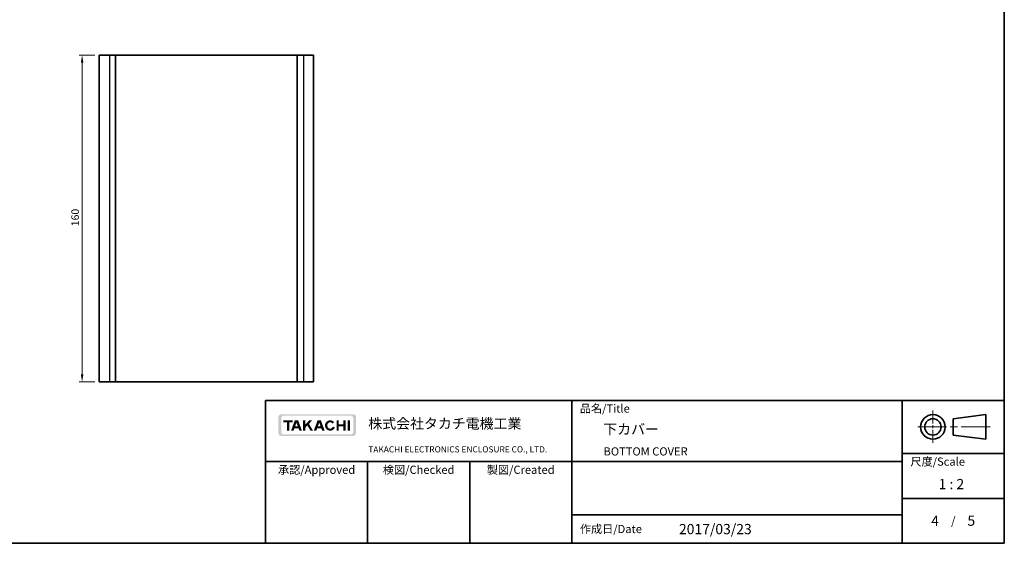
# Model space of a CAD drawing. Units: millimetres. Extents: x 22 to 3776, y 12 to 714.
# Drawn here: x 2697 to 3180, y 12 to 268 of the extents above; entities that cross this region are included whole.
import ezdxf
from ezdxf.enums import TextEntityAlignment as Align

# ---------------------------------------------------------------- set-up
doc = ezdxf.new("R2010")
doc.units = ezdxf.units.MM
doc.header["$LTSCALE"] = 1.5
doc.linetypes.add('CHAIN', pattern=[0.35429999999999995, 0.2362, -0.0295, 0.0591, -0.0295])
doc.layers.get('Defpoints').update_dxf_attribs({"lineweight": 25})
for name, color, linetype, lineweight in [('Border (ISO)', 7, 'Continuous', 35), ('Dimension (ISO)', 7, 'Continuous', 18), ('Hatch (ISO)', 1, 'Continuous', 18), ('Title (ISO)', 7, 'Continuous', 35), ('Visible (ISO)', 7, 'Continuous', 35), ('Visible Narrow (ISO)', 7, 'Continuous', 25)]:
    doc.layers.add(name, color=color, linetype=linetype, lineweight=lineweight)
doc.styles.add('Note Text (TK)', font='MS PGothic.ttf')
doc.styles.add('文字スタイル67', font='arial.ttf')
doc.dimstyles.new('Default - Method 1b (TK)', dxfattribs={"dimscale": 1.5, "dimtxt": 2.5, "dimasz": 2.5, "dimexe": 1, "dimexo": 1.499999999999999, "dimgap": 1, "dimtad": 1, "dimtoh": 1, "dimrnd": 1e-08, "dimdsep": 46, "dimtxsty": 'Note Text (TK)', "dimcen": 0.09, "dimdle": 5, "dimclrd": 100, "dimclre": 100, "dimclrt": 7, "dimadec": 1, "dimazin": 1, "dimtfac": 1, "dimtmove": 0, "dimatfit": 3, "dimfxl": 1, "dimtolj": 1, "dimlwd": -1, "dimlwe": -1, "dimarcsym": 0})

# ---------------------------------------------------------------- blocks, each defined once
blk = doc.blocks.new('図面枠 tk図枠')
at = {"layer": 'Border (ISO)'}
for p in [(405.4999999999999, 289), (14.50000000000001, 8.000000000000007)]:
    blk.add_line(p, (405.4999999999999, 8.000000000000007), dxfattribs=at)
blk = doc.blocks.new('表題欄 tk表題欄')
at = {"layer": 'Hatch (ISO)'}
h = blk.add_hatch(color=256, dxfattribs=at)
edge = h.paths.add_edge_path(flags=0)
edge.add_arc((95.57537688673352, 236.2990653650367), 0.5958259999999996, 269.9999999999897, 360)
edge.add_line((96.17120288673351, 236.2990653650368), (96.17120288673348, 239.7107813650365))
edge.add_arc((95.5753768867335, 239.7107813650366), 0.5958259999999996, 0, 90.0000000000068)
edge.add_line((95.57537688673342, 240.3066073650366), (79.13710888673356, 240.3066073650366))
edge.add_arc((79.13710888673353, 239.7107813650366), 0.5958259999999996, 89.99999999999744, 180)
edge.add_line((78.54128288673353, 239.7107813650365), (78.54128288673331, 236.2990653650368))
edge.add_arc((79.13710888673332, 236.2990653650365), 0.5958259999999996, 180, 270.0000000000231)
edge.add_line((79.13710888673356, 235.7032393650365), (95.57537688673342, 235.7032393650367))
edge = h.paths.add_edge_path()
edge.add_line((77.83935088673357, 239.9556413650366), (77.83935088673357, 236.0542053650368))
edge.add_arc((78.54128288673346, 236.0542053650367), 0.7019319999998935, 180, 270.0000000000087)
edge.add_line((78.54128288673357, 235.3522733650368), (96.17120288673352, 235.3522733650368))
edge.add_arc((96.17120288673351, 236.0542053650367), 0.7019319999998921, 270, 360)
edge.add_line((96.8731348867334, 236.0542053650368), (96.87313488673352, 239.9556413650366))
edge.add_arc((96.1712028867336, 239.9556413650367), 0.7019319999998921, 0, 90.00000000000873)
edge.add_line((96.17120288673348, 240.6575733650367), (78.54128288673357, 240.6575733650366))
edge.add_arc((78.54128288673357, 239.9556413650366), 0.7019319999999984, 90, 180)
for points in [[(79.07181288673355, 239.1476033650369), (79.07181288673355, 238.6578833650367), (79.92066088673353, 238.6578833650367), (79.92066088673353, 236.6581933650368), (80.50832488673353, 236.6581933650368), (80.50832488673353, 238.6578833650367), (81.35717288673355, 238.6578833650367), (81.35717288673355, 239.1476033650369)], [(85.68407849525303, 236.6581933650368), (84.9434673993943, 237.8918698287545), (84.41792288673358, 237.3246628822781), (84.41792288673358, 236.6581933650368), (83.89555488673355, 236.6581933650368), (83.89555488673355, 239.1476033650369), (84.41792288673358, 239.1476033650369), (84.41792288673358, 238.0993979968839), (85.38913556809511, 239.1476033650369), (86.10696490847272, 239.1476033650369), (85.31925422435492, 238.2974470774499), (86.30334488673353, 236.6581933650368)], [(92.09142939614459, 239.1476033650369), (92.09142939614459, 236.6581933650368), (92.60971639614465, 236.6581933650368), (92.60971639614465, 237.6580383650368), (93.76872039614462, 237.6580383650368), (93.76872039614462, 236.6581933650368), (94.28700739614459, 236.6581933650368), (94.28700739614459, 239.1476033650369), (93.76872039614462, 239.1476033650369), (93.76872039614462, 238.1477583650367), (92.60971639614465, 238.1477583650367), (92.60971639614465, 239.1476033650369)], [(94.84202339614467, 239.1476033650369), (94.84202339614467, 236.6581933650368), (95.36439139614473, 236.6581933650368), (95.36439139614473, 239.1476033650369)]]:
    blk.add_hatch(color=256, dxfattribs=at).paths.add_polyline_path(points)
h = blk.add_hatch(color=256, dxfattribs=at)
h.paths.add_polyline_path([(82.59020695886475, 237.7110913650368), (81.95242681460243, 237.7110913650368), (82.27131688673356, 238.5794973650367)], flags=0)
h.paths.add_polyline_path([(82.77903014574996, 237.1968853650368), (81.76360362771717, 237.1968853650368), (81.56578886050404, 236.6581933650368), (80.94907288673355, 236.6581933650368), (81.86321688673357, 239.1476033650369), (82.67941688673353, 239.1476033650369), (83.59356088673351, 236.6581933650368), (82.97684491296302, 236.6581933650368)])
h = blk.add_hatch(color=256, dxfattribs=at)
h.paths.add_polyline_path([(87.52707281460246, 237.7110913650368), (88.16485295886469, 237.7110913650368), (87.84596288673359, 238.5794973650367)], flags=0)
h.paths.add_polyline_path([(87.14043486050403, 236.6581933650368), (87.3382496277172, 237.1968853650368), (88.35367614574989, 237.1968853650368), (88.551490912963, 236.6581933650368), (89.16820688673343, 236.6581933650368), (88.25406288673352, 239.1476033650369), (87.43786288673356, 239.1476033650369), (86.52371888673358, 236.6581933650368)])
h = blk.add_hatch(color=256, dxfattribs=at)
edge = h.paths.add_edge_path()
edge.add_arc((90.52309888673334, 237.9028983650369), 1.273272000000011, 38.55054079078439, 336.5820184016556)
edge.add_line((91.69149139614446, 237.3968543650369), (91.17255542714857, 237.6216113977801))
edge.add_ellipse((90.52309888673352, 237.9028983650369), major_axis=(0, -0.7998759999999119), ratio=0.8673469387756529, start_angle=128.5505407907963, end_angle=426.582018401653, ccw=False)
edge.add_line((91.09381514418376, 238.3576891122095), (91.51887237036831, 238.6964075050431))
at = {"layer": 'Title (ISO)'}
for p, q in [((74.70882392282105, 244.052739026017), (255.7088239228211, 244.052739026017)), ((74.70882392282105, 209.052739026017), (74.70882392282105, 244.052739026017)), ((149.7088239228211, 244.052739026017), (149.7088239228211, 209.052739026017)), ((230.7088239228211, 244.052739026017), (230.7088239228211, 209.052739026017)), ((255.7088239228211, 244.052739026017), (255.7088239228211, 209.052739026017)), ((243.2088239228211, 239.552739026017), (251.2088239228211, 240.5527390260171)), ((243.2088239228211, 239.552739026017), (243.2088239228211, 235.552739026017)), ((251.2088239228211, 234.552739026017), (251.2088239228211, 240.5527390260171)), ((243.2088239228211, 235.552739026017), (251.2088239228211, 234.552739026017)), ((230.7088239228211, 231.052739026017), (255.7088239228211, 231.052739026017)), ((74.70882392282105, 229.052739026017), (230.7088239228211, 229.052739026017)), ((99.70882392282108, 229.052739026017), (99.70882392282108, 209.052739026017)), ((124.708823922821, 229.052739026017), (124.708823922821, 209.052739026017)), ((230.7088239228211, 220.052739026017), (255.7088239228211, 220.052739026017)), ((149.7088239228211, 216.052739026017), (230.7088239228211, 216.052739026017)), ((255.7088239228211, 209.052739026017), (74.70882392282105, 209.052739026017))]:
    blk.add_line(p, q, dxfattribs=at)
at = {"layer": 'Title (ISO)', "color": 4, "linetype": 'CHAIN', "lineweight": 18, "ltscale": 8.889559745788574}
blk.add_line((238.2088239228211, 241.552739026017), (238.2088239228211, 233.552739026017), dxfattribs=at)
at = {"layer": 'Title (ISO)', "color": 4, "linetype": 'CHAIN', "lineweight": 18, "ltscale": 20.00163269042969}
blk.add_line((252.2088239228211, 237.552739026017), (234.2088239228211, 237.552739026017), dxfattribs=at)
at = {"layer": 'Title (ISO)'}
for radius in [3, 2]:
    blk.add_circle((238.2088239228211, 237.552739026017), radius, dxfattribs=at)
at = {"layer": 'Title (ISO)', "color": 1, "char_height": 2.000000029802322, "line_spacing_factor": 1.5, "style": 'Note Text (TK)'}
for s, insert, attachment_point in [('\\fＭＳ Ｐゴシック|b0|i0;\\H2.0000;品名/Title', (151.708823922821, 242.052739026017), 4), ('\\fＭＳ Ｐゴシック|b0|i0;\\H2.0000;尺度/Scale', (232.7088239228211, 229.052739026017), 4), ('\\fＭＳ Ｐゴシック|b0|i0;\\H2.0000;承認/Approved', (87.20882392282108, 227.052739026017), 5), ('\\fＭＳ Ｐゴシック|b0|i0;\\H2.0000;検図/Checked', (112.208823922821, 227.052739026017), 5), ('\\fＭＳ Ｐゴシック|b0|i0;\\H2.0000;製図/Created', (137.2088239228211, 227.052739026017), 5), ('\\fＭＳ Ｐゴシック|b0|i0;\\H2.0000;作成日/Date', (151.708823922821, 212.552739026017), 4)]:
    blk.add_mtext(s, dxfattribs=dict(at, insert=insert, attachment_point=attachment_point))
at = {"layer": 'Title (ISO)', "color": 7, "line_spacing_factor": 1.5, "style": 'Note Text (TK)'}
for s, insert, char_height, attachment_point in [('株式会社タカチ電機工業', (99.87313488673345, 238.052739026017), 2.5, 4), ('\\fArial|b0|i0;\\H1.4986;TAKACHI ELECTRONICS ENCLOSURE CO., LTD.', (99.87313488673342, 232.052739026017), 1.49859994649887, 4), ('\\fＭＳ Ｐゴシック|b0|i0;\\H2.0000;/', (243.2088239228211, 214.552739026017), 2.000000029802322, 5)]:
    blk.add_mtext(s, dxfattribs=dict(at, insert=insert, char_height=char_height, attachment_point=attachment_point))
at = {"layer": 'Title (ISO)', "color": 7}
for tag, p, height, style in [('<品名>_001', (157.524164831912, 235.724614026017), 2.5, 'Note Text (TK)'), ('<Title>_001', (157.4482509312165, 230.5527390111159), 2.000000029802322, '文字スタイル67'), ('<尺度>_001', (238.5355284682756, 222.3098412987444), 2.5, 'Note Text (TK)'), ('<ページ_No.>_001', (237.9488807410029, 213.302739026017), 2.5, 'Note Text (TK)'), ('<総ページ数>_001', (246.7997330137301, 213.302739026017), 2.5, 'Note Text (TK)'), ('作成日_001', (175.8664943773665, 211.2814322078352), 2.5, 'Note Text (TK)')]:
    blk.add_attdef(tag, p, '', height=height, dxfattribs=dict(at, style=style))
at = {"layer": 'Title (ISO)', "color": 7, "style": 'Note Text (TK)'}
blk.add_attdef('<承認>', text='', height=2.5, dxfattribs=at).set_placement((87.20882392282108, 217.052739026017), align=Align.MIDDLE_CENTER)
blk = doc.blocks.new('*D45')
at = {"layer": 'Defpoints', "color": 0}
for p in [(2736.249999999976, 251.0611235583271), (2727.823685802777, 91.06112355832713), (2736.249999999976, 91.06112355832713)]:
    blk.add_point(p, dxfattribs=at)
at = {"layer": 'Dimension (ISO)', "color": 100}
for p, q in [((2733.999999999976, 251.0611235583271), (2726.323685802777, 251.0611235583271)), ((2727.823685802777, 247.3111235583271), (2727.823685802777, 94.81112355832713)), ((2733.999999999976, 91.06112355832713), (2726.323685802777, 91.06112355832713))]:
    blk.add_line(p, q, dxfattribs=at)
for points in [[(2727.198685802777, 247.3111235583271), (2728.448685802777, 247.3111235583271), (2727.823685802777, 251.0611235583271)], [(2727.198685802777, 94.81112355832713), (2728.448685802777, 94.81112355832713), (2727.823685802777, 91.06112355832713)]]:
    blk.add_solid(points, dxfattribs=at)
at = {"layer": 'Dimension (ISO)', "color": 7, "insert": (2724.448685802777, 167.2802915531031), "char_height": 3.75, "attachment_point": 4, "rotation": 90, "style": 'Note Text (TK)'}
blk.add_mtext('\\A1;160', dxfattribs=at)

msp = doc.modelspace()

# ---------------------------------------------------------------- linework, layer by layer
at = {"layer": 'Visible (ISO)'}
for p, q in [((2841.249999999885, 251.0611235583271), (2736.249999999976, 251.0611235582955)), ((2736.249999999976, 251.0611235583271), (2736.249999999976, 91.06112355832713)), ((2744.249999999974, 251.0611235583256), (2744.249999999974, 91.06112355832563)), ((2833.249999999886, 251.0611235583256), (2833.249999999886, 91.06112355832563)), ((2841.249999999885, 251.0611235583271), (2841.249999999885, 91.06112355832713)), ((2736.249999999976, 91.06112355829607), (2841.249999999885, 91.06112355832713))]:
    msp.add_line(p, q, dxfattribs=at)
at = {"layer": 'Visible Narrow (ISO)'}
for p, q in [((2741.249999999974, 251.0611235583256), (2741.249999999974, 91.06112355832563)), ((2836.249999999886, 251.0611235583256), (2836.249999999886, 91.06112355832563))]:
    msp.add_line(p, q, dxfattribs=at)

# ---------------------------------------------------------------- block references
at = {"xscale": 2, "yscale": 2, "zscale": 2}
msp.add_blockref('図面枠 tk図枠', (2368.75, -3.999999999999992), dxfattribs=at)
ref = msp.add_blockref('表題欄 tk表題欄', (2668.332352154358, -406.105478052034), dxfattribs=dict(xscale=2, yscale=2, zscale=2))
ref.add_attrib('<品名>_001', '下カバー', (2983.210227272728, 65.34375000000004), dxfattribs={"layer": 'Title (ISO)', "color": 7, "height": 5, "style": 'Note Text (TK)'})
ref.add_attrib('<尺度>_001', '1 : 2', (3147.559321902517, 38.50567794245327), dxfattribs={"layer": 'Title (ISO)', "color": 7, "height": 5, "style": 'Note Text (TK)'})
ref.add_attrib('作成日_001', '2017/03/23', (3020.326739427013, 16.45909168423668), dxfattribs={"layer": 'Title (ISO)', "color": 7, "height": 5, "style": 'Note Text (TK)'})
ref.add_attrib('<Title>_001', 'BOTTOM COVER', (2983.340723049836, 54.99863571369715), dxfattribs={"layer": 'Title (ISO)', "color": 7, "height": 4.000000059604644, "style": '文字スタイル67'})
ref.add_attrib('<ページ_No.>_001', '4', (3143.918233752945, 20.50000000000004), dxfattribs={"layer": 'Title (ISO)', "color": 7, "height": 5, "style": 'Note Text (TK)'})
ref.add_attrib('<総ページ数>_001', '5', (3161.67322956716, 20.58526603001368), dxfattribs={"layer": 'Title (ISO)', "color": 7, "height": 5, "style": 'Note Text (TK)'})

# ---------------------------------------------------------------- dimensions: what is measured, and where the dimension line sits
at = {"layer": 'Dimension (ISO)', "color": 100}
dim = msp.add_linear_dim(base=(2727.823685802777, 91.06112355832713), p1=(2736.249999999976, 251.0611235583271), p2=(2736.249999999976, 91.06112355832713), angle=90, dimstyle='Default - Method 1b (TK)', override={"dimtoh": 0, "dimtofl": 0, "dimatfit": 1}, dxfattribs=at)
dim.commit()
dim.dimension.update_dxf_attribs({"geometry": '*D45', "text_midpoint": (2727.823685802777, 170.9876779167395), "dimtype": 160})

doc.saveas('drawing.dxf')
